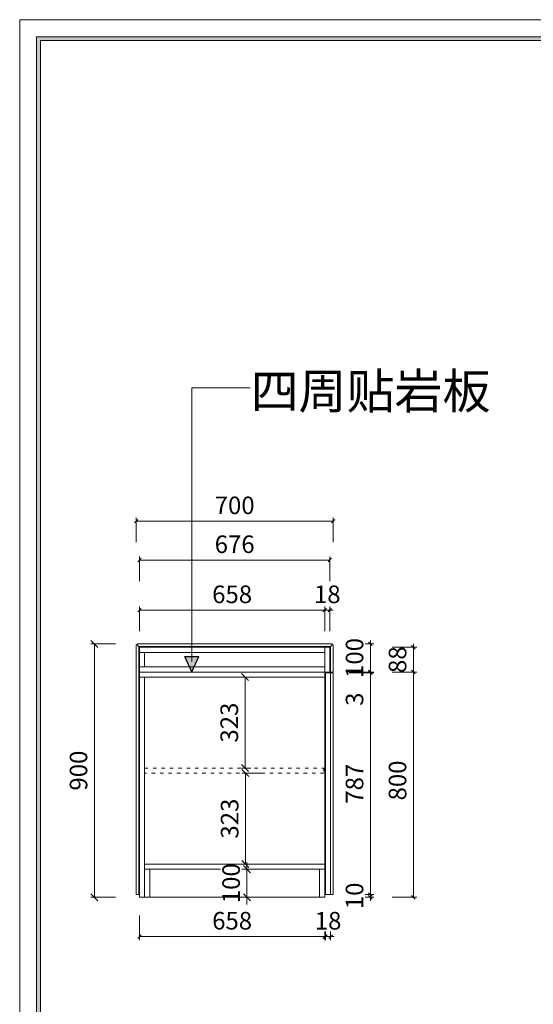
# Model space of a CAD drawing. Units: millimetres. Extents: x -182731 to 261765, y -54324 to -5745.
# Drawn here: x 253365 to 255191, y -36537 to -33040 of the extents above; entities that cross this region are included whole.
import ezdxf
from ezdxf.enums import TextEntityAlignment as Align

# ---------------------------------------------------------------- set-up
doc = ezdxf.new("R2010")
doc.units = ezdxf.units.MM
doc.header["$PDSIZE"] = 5
doc.linetypes.add('ACAD_ISO03W100', pattern=[30, 12, -18])
doc.layers.add('000墙体线', color=251, linetype='Continuous', lineweight=9)
for name, color, linetype in [('0家具轮廓免漆', 161, 'Continuous'), ('BG&E - DIMENSIONS', 7, 'Continuous'), ('家具轮廓免漆', 161, 'Continuous'), ('深化图', 30, 'Continuous')]:
    doc.layers.add(name, color=color, linetype=linetype)
doc.styles.add('微软雅黑', font='msyh.ttf')
doc.styles.add('潘皓', font='romans.shx', dxfattribs={"width": 0.65, "bigfont": 'chineset.shx'})
doc.dimstyles.new('潘皓', dxfattribs={"dimtxt": 2.5, "dimasz": 0.5, "dimexe": 0.5, "dimexo": 1, "dimgap": 1, "dimtad": 1, "dimdec": 1, "dimzin": 12, "dimdsep": 46, "dimtxsty": '潘皓', "dimblk": 'OBLIQUE', "dimcen": 2.5, "dimclrd": 256, "dimclre": 256, "dimclrt": 7, "dimadec": 0, "dimazin": 3, "dimtfac": 1, "dimtdec": 1, "dimtix": 1, "dimtmove": 1, "dimatfit": 3, "dimldrblk": 'jiantou', "dimfxl": 3, "dimfxlon": 1, "dimtolj": 1, "dimtzin": 0, "dimlwd": 9, "dimlwe": 9, "dimarcsym": 0})
doc.dimstyles.new('潘皓1-25', dxfattribs={"dimtxt": 62.5, "dimasz": 25, "dimexe": 12.5, "dimexo": 25, "dimgap": 25, "dimtad": 1, "dimdec": 1, "dimzin": 12, "dimdsep": 46, "dimtxsty": '潘皓', "dimblk": 'OBLIQUE', "dimcen": 62.5, "dimclrd": 256, "dimclre": 256, "dimclrt": 7, "dimadec": 0, "dimazin": 3, "dimtfac": 1, "dimtdec": 1, "dimtix": 1, "dimtmove": 1, "dimatfit": 3, "dimldrblk": 'DOTBLANK', "dimfxl": 75, "dimfxlon": 1, "dimtolj": 1, "dimtzin": 0, "dimlwd": 9, "dimlwe": 9, "dimarcsym": 0})

# ---------------------------------------------------------------- blocks, each defined once
blk = doc.blocks.new('_Oblique')
at = {"color": 0, "lineweight": -2}
blk.add_line((-0.5, -0.5), (0.5, 0.5), dxfattribs=at)
blk = doc.blocks.new('*D969')
at = {"layer": 'BG&E - DIMENSIONS', "color": 251, "lineweight": 9, "true_color": 0x615f74, "transparency": 16777216}
for p, q in [((254187.3, -35374.7), (254153.8, -35374.7)), ((254166.3, -35697.7), (254166.3, -35374.7)), ((254187.3, -35697.7), (254153.8, -35697.7))]:
    blk.add_line(p, q, dxfattribs=at)
at = {"layer": 'Defpoints', "color": 0, "transparency": 16777216}
for p in [(254166.3, -35374.7), (254212.3, -35374.7), (254212.3, -35697.7)]:
    blk.add_point(p, dxfattribs=at)
at = {"layer": 'BG&E - DIMENSIONS', "color": 251, "lineweight": 9, "true_color": 0x615f74, "transparency": 16777216, "xscale": 25, "yscale": 25, "zscale": 25}
for p, rotation in [((254166.3, -35374.7), 90), ((254166.3, -35697.7), 270)]:
    blk.add_blockref('_Oblique', p, dxfattribs=dict(at, rotation=rotation))
at = {"layer": 'BG&E - DIMENSIONS', "color": 7, "transparency": 16777216, "insert": (254110.1, -35536.2), "char_height": 62.5, "attachment_point": 5, "rotation": 90, "style": '潘皓', "bg_fill": 3, "box_fill_scale": 1.1, "bg_fill_color": 256, "bg_fill_true_color": 13158600, "bg_fill_transparency": 0}
blk.add_mtext('\\A1;323', dxfattribs=at)
blk = doc.blocks.new('_DotBlank')
at = {"color": 0, "linetype": 'ByBlock', "lineweight": -2}
blk.add_line((-0.5, 0), (-1, 0), dxfattribs=at)
blk.add_circle((0, 0), 0.5, dxfattribs=at)
blk = doc.blocks.new('*D970')
at = {"layer": 'BG&E - DIMENSIONS', "color": 251, "lineweight": 9, "true_color": 0x615f74, "transparency": 16777216}
for p, q in [((254236, -35715.7), (254155.2, -35715.7)), ((254167.7, -35715.7), (254167.7, -36038.7)), ((254241.2, -36038.7), (254155.2, -36038.7))]:
    blk.add_line(p, q, dxfattribs=at)
at = {"layer": 'Defpoints', "color": 0, "transparency": 16777216}
for p in [(254261, -35715.7), (254167.7, -36038.7), (254266.2, -36038.7)]:
    blk.add_point(p, dxfattribs=at)
at = {"layer": 'BG&E - DIMENSIONS', "color": 251, "lineweight": 9, "true_color": 0x615f74, "transparency": 16777216, "xscale": 25, "yscale": 25, "zscale": 25}
for p, rotation in [((254167.7, -35715.7), 90), ((254167.7, -36038.7), 270)]:
    blk.add_blockref('_Oblique', p, dxfattribs=dict(at, rotation=rotation))
at = {"layer": 'BG&E - DIMENSIONS', "color": 7, "transparency": 16777216, "insert": (254111.5, -35877.2), "char_height": 62.5, "attachment_point": 5, "rotation": 90, "style": '潘皓', "bg_fill": 3, "box_fill_scale": 1.1, "bg_fill_color": 256, "bg_fill_true_color": 13158600, "bg_fill_transparency": 0}
blk.add_mtext('\\A1;323', dxfattribs=at)
blk = doc.blocks.new('*D971')
at = {"layer": 'BG&E - DIMENSIONS', "color": 251, "lineweight": 9, "true_color": 0x615f74, "transparency": 16777216}
for p, q in [((254173, -36056.7), (254173, -36031.7)), ((254248, -36056.7), (254160.5, -36056.7)), ((254173, -36056.7), (254173, -36156.7)), ((254248, -36156.7), (254160.5, -36156.7)), ((254173, -36156.7), (254173, -36181.7))]:
    blk.add_line(p, q, dxfattribs=at)
at = {"layer": 'Defpoints', "color": 0, "transparency": 16777216}
for p in [(254431.3, -36056.7), (254173, -36156.7), (254431.3, -36156.7)]:
    blk.add_point(p, dxfattribs=at)
at = {"layer": 'BG&E - DIMENSIONS', "color": 251, "lineweight": 9, "true_color": 0x615f74, "transparency": 16777216, "xscale": 25, "yscale": 25, "zscale": 25}
for p, rotation in [((254173, -36056.7), 270), ((254173, -36156.7), 90)]:
    blk.add_blockref('_Oblique', p, dxfattribs=dict(at, rotation=rotation))
at = {"layer": 'BG&E - DIMENSIONS', "color": 7, "transparency": 16777216, "insert": (254116.7, -36106.7), "char_height": 62.5, "attachment_point": 5, "rotation": 90, "style": '潘皓', "bg_fill": 3, "box_fill_scale": 1.1, "bg_fill_color": 256, "bg_fill_true_color": 13158600, "bg_fill_transparency": 0}
blk.add_mtext('\\A1;100', dxfattribs=at)
blk = doc.blocks.new('*D972')
at = {"layer": 'BG&E - DIMENSIONS', "color": 251, "lineweight": 9, "true_color": 0x615f74, "transparency": 16777216}
for p, q in [((253705.7, -35256.7), (253618.2, -35256.7)), ((253630.7, -35256.7), (253630.7, -36156.7)), ((253705.7, -36156.7), (253618.2, -36156.7))]:
    blk.add_line(p, q, dxfattribs=at)
at = {"layer": 'Defpoints', "color": 0, "transparency": 16777216}
for p in [(253782.3, -35256.7), (253630.7, -36156.7), (253741.9, -36156.7)]:
    blk.add_point(p, dxfattribs=at)
at = {"layer": 'BG&E - DIMENSIONS', "color": 251, "lineweight": 9, "true_color": 0x615f74, "transparency": 16777216, "xscale": 25, "yscale": 25, "zscale": 25}
for p, rotation in [((253630.7, -35256.7), 90), ((253630.7, -36156.7), 270)]:
    blk.add_blockref('_Oblique', p, dxfattribs=dict(at, rotation=rotation))
at = {"layer": 'BG&E - DIMENSIONS', "color": 7, "transparency": 16777216, "insert": (253574.4, -35706.7), "char_height": 62.5, "attachment_point": 5, "rotation": 90, "style": '潘皓', "bg_fill": 3, "box_fill_scale": 1.1, "bg_fill_color": 256, "bg_fill_true_color": 13158600, "bg_fill_transparency": 0}
blk.add_mtext('\\A1;900', dxfattribs=at)
blk = doc.blocks.new('*D973')
at = {"layer": 'BG&E - DIMENSIONS', "color": 251, "lineweight": 9, "true_color": 0x615f74, "transparency": 16777216}
for p, q in [((253779.3, -34895.8), (253779.3, -34808.3)), ((253779.3, -34820.8), (254479.3, -34820.8)), ((254479.3, -34895.8), (254479.3, -34808.3))]:
    blk.add_line(p, q, dxfattribs=at)
at = {"layer": 'Defpoints', "color": 0, "transparency": 16777216}
for p in [(254479.3, -34820.8), (253779.3, -35259.7), (254479.3, -35259.7)]:
    blk.add_point(p, dxfattribs=at)
at = {"layer": 'BG&E - DIMENSIONS', "color": 251, "lineweight": 9, "true_color": 0x615f74, "transparency": 16777216, "xscale": 12.5, "yscale": 12.5, "zscale": 12.5, "rotation": 180}
blk.add_blockref('_Oblique', (253779.3, -34820.8), dxfattribs=at)
at = {"layer": 'BG&E - DIMENSIONS', "color": 251, "lineweight": 9, "true_color": 0x615f74, "transparency": 16777216, "xscale": 12.5, "yscale": 12.5, "zscale": 12.5}
blk.add_blockref('_Oblique', (254479.3, -34820.8), dxfattribs=at)
at = {"layer": 'BG&E - DIMENSIONS', "color": 7, "transparency": 16777216, "insert": (254129.3, -34764.6), "char_height": 62.5, "attachment_point": 5, "style": '潘皓', "bg_fill": 3, "box_fill_scale": 1.1, "bg_fill_color": 256, "bg_fill_true_color": 13158600, "bg_fill_transparency": 0}
blk.add_mtext('\\A1;700', dxfattribs=at)
blk = doc.blocks.new('jiantou')
at = {"layer": '0家具轮廓免漆'}
h = blk.add_hatch(color=1, dxfattribs=at)
h.dxf.hatch_style = 1
h.paths.add_polyline_path([(-1.5, 2.01), (2.81, 0), (-1.5, -2.01)])
at = {"layer": '0家具轮廓免漆', "color": 1}
for p, q in [((-1.5, -2.01), (-1.5, 2.01)), ((2.81, 0), (-1.5, 2.01)), ((2.81, 0), (-1.5, -2.01))]:
    blk.add_line(p, q, dxfattribs=at)
blk = doc.blocks.new('*D974')
at = {"layer": 'BG&E - DIMENSIONS', "color": 251, "lineweight": 9, "true_color": 0x615f74, "transparency": 16777216}
for p, q in [((254611.4, -35256.7), (254611.4, -35244.2)), ((254536.4, -35256.7), (254623.9, -35256.7)), ((254611.4, -35256.7), (254611.4, -35356.7)), ((254536.4, -35356.7), (254623.9, -35356.7)), ((254611.4, -35356.7), (254611.4, -35369.2))]:
    blk.add_line(p, q, dxfattribs=at)
at = {"layer": 'Defpoints', "color": 0, "transparency": 16777216}
for p in [(254476.3, -35256.7), (254479.3, -35356.7), (254611.4, -35356.7)]:
    blk.add_point(p, dxfattribs=at)
at = {"layer": 'BG&E - DIMENSIONS', "color": 251, "lineweight": 9, "true_color": 0x615f74, "transparency": 16777216, "xscale": 12.5, "yscale": 12.5, "zscale": 12.5}
for p, rotation in [((254611.4, -35256.7), 270), ((254611.4, -35356.7), 90)]:
    blk.add_blockref('_Oblique', p, dxfattribs=dict(at, rotation=rotation))
at = {"layer": 'BG&E - DIMENSIONS', "color": 7, "transparency": 16777216, "insert": (254555.2, -35306.7), "char_height": 62.5, "attachment_point": 5, "rotation": 90, "style": '潘皓', "bg_fill": 3, "box_fill_scale": 1.1, "bg_fill_color": 256, "bg_fill_true_color": 13158600, "bg_fill_transparency": 0}
blk.add_mtext('\\A1;100', dxfattribs=at)
blk = doc.blocks.new('*D975')
at = {"layer": 'BG&E - DIMENSIONS', "color": 251, "lineweight": 9, "true_color": 0x615f74, "transparency": 16777216}
for p, q in [((254611.4, -35356.7), (254611.4, -35344.2)), ((254536.4, -35356.7), (254623.9, -35356.7)), ((254536.4, -35359.7), (254623.9, -35359.7)), ((254611.4, -35356.7), (254611.4, -35359.7)), ((254611.4, -35356.7), (254611.4, -35359.7)), ((254611.4, -35359.7), (254611.4, -35372.2)), ((254611.4, -35491.5), (254611.4, -35359.7))]:
    blk.add_line(p, q, dxfattribs=at)
at = {"layer": 'Defpoints', "color": 0, "transparency": 16777216}
for p in [(254479.3, -35356.7), (254479.3, -35359.7), (254611.4, -35359.7)]:
    blk.add_point(p, dxfattribs=at)
at = {"layer": 'BG&E - DIMENSIONS', "color": 251, "lineweight": 9, "true_color": 0x615f74, "transparency": 16777216, "xscale": 12.5, "yscale": 12.5, "zscale": 12.5}
for p, rotation in [((254611.4, -35356.7), 270), ((254611.4, -35359.7), 90)]:
    blk.add_blockref('_Oblique', p, dxfattribs=dict(at, rotation=rotation))
at = {"layer": 'BG&E - DIMENSIONS', "color": 7, "transparency": 16777216, "insert": (254555.2, -35453), "char_height": 62.5, "attachment_point": 5, "rotation": 90, "style": '潘皓', "bg_fill": 3, "box_fill_scale": 1.1, "bg_fill_color": 256, "bg_fill_true_color": 13158600, "bg_fill_transparency": 0}
blk.add_mtext('\\A1;3', dxfattribs=at)
blk = doc.blocks.new('*D976')
at = {"layer": 'BG&E - DIMENSIONS', "color": 251, "lineweight": 9, "true_color": 0x615f74, "transparency": 16777216}
for p, q in [((254536.4, -35359.7), (254623.9, -35359.7)), ((254611.4, -35359.7), (254611.4, -36146.7)), ((254536.4, -36146.7), (254623.9, -36146.7))]:
    blk.add_line(p, q, dxfattribs=at)
at = {"layer": 'Defpoints', "color": 0, "transparency": 16777216}
for p in [(254479.3, -35359.7), (254470.3, -36146.7), (254611.4, -36146.7)]:
    blk.add_point(p, dxfattribs=at)
at = {"layer": 'BG&E - DIMENSIONS', "color": 251, "lineweight": 9, "true_color": 0x615f74, "transparency": 16777216, "xscale": 12.5, "yscale": 12.5, "zscale": 12.5}
for p, rotation in [((254611.4, -35359.7), 90), ((254611.4, -36146.7), 270)]:
    blk.add_blockref('_Oblique', p, dxfattribs=dict(at, rotation=rotation))
at = {"layer": 'BG&E - DIMENSIONS', "color": 7, "transparency": 16777216, "insert": (254555.2, -35753.2), "char_height": 62.5, "attachment_point": 5, "rotation": 90, "style": '潘皓', "bg_fill": 3, "box_fill_scale": 1.1, "bg_fill_color": 256, "bg_fill_true_color": 13158600, "bg_fill_transparency": 0}
blk.add_mtext('\\A1;787', dxfattribs=at)
blk = doc.blocks.new('*D977')
at = {"layer": 'BG&E - DIMENSIONS', "color": 251, "lineweight": 9, "true_color": 0x615f74, "transparency": 16777216}
for p, q in [((254536.4, -36146.7), (254623.9, -36146.7)), ((254536.4, -36156.7), (254623.9, -36156.7)), ((254611.4, -36146.7), (254611.4, -36134.2)), ((254611.4, -36146.7), (254611.4, -36156.7)), ((254611.4, -36156.7), (254611.4, -36169.2))]:
    blk.add_line(p, q, dxfattribs=at)
at = {"layer": 'Defpoints', "color": 0, "transparency": 16777216}
for p in [(254449.3, -36156.7), (254470.3, -36146.7), (254611.4, -36156.7)]:
    blk.add_point(p, dxfattribs=at)
at = {"layer": 'BG&E - DIMENSIONS', "color": 251, "lineweight": 9, "true_color": 0x615f74, "transparency": 16777216, "xscale": 12.5, "yscale": 12.5, "zscale": 12.5}
for p, rotation in [((254611.4, -36146.7), 270), ((254611.4, -36156.7), 90)]:
    blk.add_blockref('_Oblique', p, dxfattribs=dict(at, rotation=rotation))
at = {"layer": 'BG&E - DIMENSIONS', "color": 7, "transparency": 16777216, "insert": (254555.2, -36151.7), "char_height": 62.5, "attachment_point": 5, "rotation": 90, "style": '潘皓', "bg_fill": 3, "box_fill_scale": 1.1, "bg_fill_color": 256, "bg_fill_true_color": 13158600, "bg_fill_transparency": 0}
blk.add_mtext('\\A1;10', dxfattribs=at)
blk = doc.blocks.new('*D978')
at = {"layer": 'BG&E - DIMENSIONS', "color": 251, "lineweight": 9, "true_color": 0x615f74, "transparency": 16777216}
for p, q in [((254689.3, -35268.7), (254776.8, -35268.7)), ((254764.3, -35268.7), (254764.3, -35256.2)), ((254764.3, -35268.7), (254764.3, -35356.7)), ((254689.3, -35356.7), (254776.8, -35356.7)), ((254764.3, -35356.7), (254764.3, -35369.2))]:
    blk.add_line(p, q, dxfattribs=at)
at = {"layer": 'Defpoints', "color": 0, "transparency": 16777216}
for p in [(254467.3, -35268.7), (254467.3, -35356.7), (254764.3, -35356.7)]:
    blk.add_point(p, dxfattribs=at)
at = {"layer": 'BG&E - DIMENSIONS', "color": 251, "lineweight": 9, "true_color": 0x615f74, "transparency": 16777216, "xscale": 12.5, "yscale": 12.5, "zscale": 12.5}
for p, rotation in [((254764.3, -35268.7), 270), ((254764.3, -35356.7), 90)]:
    blk.add_blockref('_Oblique', p, dxfattribs=dict(at, rotation=rotation))
at = {"layer": 'BG&E - DIMENSIONS', "color": 7, "transparency": 16777216, "insert": (254708, -35312.7), "char_height": 62.5, "attachment_point": 5, "rotation": 90, "style": '潘皓', "bg_fill": 3, "box_fill_scale": 1.1, "bg_fill_color": 256, "bg_fill_true_color": 13158600, "bg_fill_transparency": 0}
blk.add_mtext('\\A1;88', dxfattribs=at)
blk = doc.blocks.new('*D979')
at = {"layer": 'BG&E - DIMENSIONS', "color": 251, "lineweight": 9, "true_color": 0x615f74, "transparency": 16777216}
for p, q in [((254689.3, -35356.7), (254776.8, -35356.7)), ((254764.3, -35356.7), (254764.3, -36156.7)), ((254689.3, -36156.7), (254776.8, -36156.7))]:
    blk.add_line(p, q, dxfattribs=at)
at = {"layer": 'Defpoints', "color": 0, "transparency": 16777216}
for p in [(254467.3, -35356.7), (254449.3, -36156.7), (254764.3, -36156.7)]:
    blk.add_point(p, dxfattribs=at)
at = {"layer": 'BG&E - DIMENSIONS', "color": 251, "lineweight": 9, "true_color": 0x615f74, "transparency": 16777216, "xscale": 12.5, "yscale": 12.5, "zscale": 12.5}
for p, rotation in [((254764.3, -35356.7), 90), ((254764.3, -36156.7), 270)]:
    blk.add_blockref('_Oblique', p, dxfattribs=dict(at, rotation=rotation))
at = {"layer": 'BG&E - DIMENSIONS', "color": 7, "transparency": 16777216, "insert": (254708, -35741.7), "char_height": 62.5, "attachment_point": 5, "rotation": 90, "style": '潘皓', "bg_fill": 3, "box_fill_scale": 1.1, "bg_fill_color": 256, "bg_fill_true_color": 13158600, "bg_fill_transparency": 0}
blk.add_mtext('\\A1;800', dxfattribs=at)
blk = doc.blocks.new('*D991')
at = {"layer": 'BG&E - DIMENSIONS', "color": 251, "lineweight": 9, "true_color": 0x615f74, "transparency": 16777216}
for p, q in [((253791.3, -35211.9), (253791.3, -35124.4)), ((253791.3, -35136.9), (254449.3, -35136.9)), ((254449.3, -35211.9), (254449.3, -35124.4))]:
    blk.add_line(p, q, dxfattribs=at)
at = {"layer": 'Defpoints', "color": 0, "transparency": 16777216}
for p in [(254449.3, -35136.9), (253791.3, -35268.7), (254449.3, -35268.7)]:
    blk.add_point(p, dxfattribs=at)
at = {"layer": 'BG&E - DIMENSIONS', "color": 251, "lineweight": 9, "true_color": 0x615f74, "transparency": 16777216, "xscale": 12.5, "yscale": 12.5, "zscale": 12.5, "rotation": 180}
blk.add_blockref('_Oblique', (253791.3, -35136.9), dxfattribs=at)
at = {"layer": 'BG&E - DIMENSIONS', "color": 251, "lineweight": 9, "true_color": 0x615f74, "transparency": 16777216, "xscale": 12.5, "yscale": 12.5, "zscale": 12.5}
blk.add_blockref('_Oblique', (254449.3, -35136.9), dxfattribs=at)
at = {"layer": 'BG&E - DIMENSIONS', "color": 7, "transparency": 16777216, "insert": (254120.3, -35080.6), "char_height": 62.5, "attachment_point": 5, "style": '潘皓', "bg_fill": 3, "box_fill_scale": 1.1, "bg_fill_color": 256, "bg_fill_true_color": 13158600, "bg_fill_transparency": 0}
blk.add_mtext('\\A1;658', dxfattribs=at)
blk = doc.blocks.new('*D992')
at = {"layer": 'BG&E - DIMENSIONS', "color": 251, "lineweight": 9, "true_color": 0x615f74, "transparency": 16777216}
for p, q in [((254449.3, -35136.9), (254436.8, -35136.9)), ((254449.3, -35211.9), (254449.3, -35124.4)), ((254449.3, -35136.9), (254467.3, -35136.9)), ((254467.3, -35211.9), (254467.3, -35124.4)), ((254467.3, -35136.9), (254479.8, -35136.9))]:
    blk.add_line(p, q, dxfattribs=at)
at = {"layer": 'Defpoints', "color": 0, "transparency": 16777216}
for p in [(254467.3, -35136.9), (254449.3, -35268.7), (254467.3, -35268.7)]:
    blk.add_point(p, dxfattribs=at)
at = {"layer": 'BG&E - DIMENSIONS', "color": 251, "lineweight": 9, "true_color": 0x615f74, "transparency": 16777216, "xscale": 12.5, "yscale": 12.5, "zscale": 12.5}
blk.add_blockref('_Oblique', (254449.3, -35136.9), dxfattribs=at)
at = {"layer": 'BG&E - DIMENSIONS', "color": 251, "lineweight": 9, "true_color": 0x615f74, "transparency": 16777216, "xscale": 12.5, "yscale": 12.5, "zscale": 12.5, "rotation": 180}
blk.add_blockref('_Oblique', (254467.3, -35136.9), dxfattribs=at)
at = {"layer": 'BG&E - DIMENSIONS', "color": 7, "transparency": 16777216, "insert": (254458.3, -35080.6), "char_height": 62.5, "attachment_point": 5, "style": '潘皓', "bg_fill": 3, "box_fill_scale": 1.1, "bg_fill_color": 256, "bg_fill_true_color": 13158600, "bg_fill_transparency": 0}
blk.add_mtext('\\A1;18', dxfattribs=at)
blk = doc.blocks.new('*D995')
at = {"layer": 'BG&E - DIMENSIONS', "color": 251, "lineweight": 9, "true_color": 0x615f74, "transparency": 16777216}
for p, q in [((253791.3, -35034), (253791.3, -34946.5)), ((253791.3, -34959), (254467.3, -34959)), ((254467.3, -35034), (254467.3, -34946.5))]:
    blk.add_line(p, q, dxfattribs=at)
at = {"layer": 'Defpoints', "color": 0, "transparency": 16777216}
for p in [(254467.3, -34959), (253791.3, -35268.7), (254467.3, -35268.7)]:
    blk.add_point(p, dxfattribs=at)
at = {"layer": 'BG&E - DIMENSIONS', "color": 251, "lineweight": 9, "true_color": 0x615f74, "transparency": 16777216, "xscale": 12.5, "yscale": 12.5, "zscale": 12.5, "rotation": 180}
blk.add_blockref('_Oblique', (253791.3, -34959), dxfattribs=at)
at = {"layer": 'BG&E - DIMENSIONS', "color": 251, "lineweight": 9, "true_color": 0x615f74, "transparency": 16777216, "xscale": 12.5, "yscale": 12.5, "zscale": 12.5}
blk.add_blockref('_Oblique', (254467.3, -34959), dxfattribs=at)
at = {"layer": 'BG&E - DIMENSIONS', "color": 7, "transparency": 16777216, "insert": (254129.3, -34902.8), "char_height": 62.5, "attachment_point": 5, "style": '潘皓', "bg_fill": 3, "box_fill_scale": 1.1, "bg_fill_color": 256, "bg_fill_true_color": 13158600, "bg_fill_transparency": 0}
blk.add_mtext('\\A1;676', dxfattribs=at)
blk = doc.blocks.new('*D996')
at = {"layer": 'BG&E - DIMENSIONS', "color": 251, "lineweight": 9, "true_color": 0x615f74, "transparency": 16777216}
for p, q in [((253791.3, -36221.2), (253791.3, -36308.7)), ((254449.3, -36221.2), (254449.3, -36308.7)), ((253791.3, -36296.2), (254449.3, -36296.2))]:
    blk.add_line(p, q, dxfattribs=at)
at = {"layer": 'Defpoints', "color": 0, "transparency": 16777216}
for p in [(253791.3, -36156.7), (254449.3, -36156.7), (254449.3, -36296.2)]:
    blk.add_point(p, dxfattribs=at)
at = {"layer": 'BG&E - DIMENSIONS', "color": 251, "lineweight": 9, "true_color": 0x615f74, "transparency": 16777216, "xscale": 12.5, "yscale": 12.5, "zscale": 12.5, "rotation": 180}
blk.add_blockref('_Oblique', (253791.3, -36296.2), dxfattribs=at)
at = {"layer": 'BG&E - DIMENSIONS', "color": 251, "lineweight": 9, "true_color": 0x615f74, "transparency": 16777216, "xscale": 12.5, "yscale": 12.5, "zscale": 12.5}
blk.add_blockref('_Oblique', (254449.3, -36296.2), dxfattribs=at)
at = {"layer": 'BG&E - DIMENSIONS', "color": 7, "transparency": 16777216, "insert": (254120.3, -36239.9), "char_height": 62.5, "attachment_point": 5, "style": '潘皓', "bg_fill": 3, "box_fill_scale": 1.1, "bg_fill_color": 256, "bg_fill_true_color": 13158600, "bg_fill_transparency": 0}
blk.add_mtext('\\A1;658', dxfattribs=at)
blk = doc.blocks.new('*D997')
at = {"layer": 'BG&E - DIMENSIONS', "color": 251, "lineweight": 9, "true_color": 0x615f74, "transparency": 16777216}
for p, q in [((254452.3, -36221.2), (254452.3, -36308.7)), ((254470.3, -36221.2), (254470.3, -36308.7)), ((254452.3, -36296.2), (254439.8, -36296.2)), ((254452.3, -36296.2), (254470.3, -36296.2)), ((254470.3, -36296.2), (254482.8, -36296.2))]:
    blk.add_line(p, q, dxfattribs=at)
at = {"layer": 'Defpoints', "color": 0, "transparency": 16777216}
for p in [(254452.3, -36146.7), (254470.3, -36146.7), (254470.3, -36296.2)]:
    blk.add_point(p, dxfattribs=at)
at = {"layer": 'BG&E - DIMENSIONS', "color": 251, "lineweight": 9, "true_color": 0x615f74, "transparency": 16777216, "xscale": 12.5, "yscale": 12.5, "zscale": 12.5}
blk.add_blockref('_Oblique', (254452.3, -36296.2), dxfattribs=at)
at = {"layer": 'BG&E - DIMENSIONS', "color": 251, "lineweight": 9, "true_color": 0x615f74, "transparency": 16777216, "xscale": 12.5, "yscale": 12.5, "zscale": 12.5, "rotation": 180}
blk.add_blockref('_Oblique', (254470.3, -36296.2), dxfattribs=at)
at = {"layer": 'BG&E - DIMENSIONS', "color": 7, "transparency": 16777216, "insert": (254461.3, -36239.9), "char_height": 62.5, "attachment_point": 5, "style": '潘皓', "bg_fill": 3, "box_fill_scale": 1.1, "bg_fill_color": 256, "bg_fill_true_color": 13158600, "bg_fill_transparency": 0}
blk.add_mtext('\\A1;18', dxfattribs=at)
blk = doc.blocks.new('汉莎专用横向图框')
h = blk.add_hatch(color=7)
h.dxf.hatch_style = 1
h.paths.add_polyline_path([(2.01, 192.99), (2.01, 2), (277.99, 2), (277.99, 192.99)])
h.paths.add_polyline_path([(2.48, 192.52), (2.48, 2.46), (277.52, 2.46), (277.52, 192.52)], flags=16)
at = {"color": 7, "lineweight": 9}
for p, q in [((2.01, 2), (2.01, 192.99)), ((2.01, 192.99), (277.99, 192.99))]:
    blk.add_line(p, q, dxfattribs=at)
for points in [[(0, 0), (0, 195), (280, 195), (280, 0)], [(277.52, 2.46), (2.48, 2.46), (2.48, 192.52), (277.52, 192.52)]]:
    blk.add_lwpolyline(points, close=True, dxfattribs=at)
at = {"layer": '深化图', "color": 7, "lineweight": 13, "style": '微软雅黑', "flags": 12}
for tag, p in [('订单编号', (86.87, 13.61)), ('产品名称', (181.04, 13.61)), ('销售终端', (86.87, 6.18)), ('材质说明', (181.04, 6.18)), ('审核签名', (247.66, 6.18))]:
    blk.add_attdef(tag, text='', height=2.5, dxfattribs=at).set_placement(p, align=Align.MIDDLE_CENTER)
at = {"layer": '深化图', "color": 7, "lineweight": 13, "style": '微软雅黑'}
for tag, p in [('PAGE', (268.16, 13.61)), ('TOTALPAGE', (268.16, 6.18))]:
    blk.add_attdef(tag, text='', height=2.5, dxfattribs=at).set_placement(p, align=Align.MIDDLE_CENTER)

msp = doc.modelspace()

# ---------------------------------------------------------------- linework, layer by layer
at = {"layer": '000墙体线'}
for points in [[(253788.33, -36146.7), (253788.33, -35265.7), (253782.33, -35259.7), (253779.33, -35259.7), (253779.33, -36146.7), (253782.33, -36146.7), (253782.33, -36146.7)], [(253788.33, -35265.7), (254470.33, -35265.7), (254476.33, -35259.7), (254476.33, -35256.7), (253782.33, -35256.7), (253782.33, -35259.7)], [(254470.33, -35356.7), (254470.33, -35265.7), (254476.33, -35259.7), (254479.33, -35259.7), (254479.33, -35356.7)], [(254479.33, -35359.7), (254479.33, -36146.7), (254470.33, -36146.7), (254470.33, -35359.7)]]:
    msp.add_lwpolyline(points, close=True, dxfattribs=at)
at = {"layer": '000墙体线', "color": 161}
for points in [[(254449.33, -35286.7), (253791.33, -35286.7), (253791.33, -35268.7), (254449.33, -35268.7)], [(254467.33, -35268.7), (254467.33, -35356.7), (254449.33, -35356.7), (254449.33, -35268.7)], [(254449.33, -35374.7), (253791.33, -35374.7), (253791.33, -35356.7), (254449.33, -35356.7)], [(253809.33, -35374.7), (253809.33, -36156.7), (253791.33, -36156.7), (253791.33, -35374.7)], [(253809.33, -35374.7), (253809.33, -36156.7), (253791.33, -36156.7), (253791.33, -35374.7)], [(254470.33, -35359.7), (254470.33, -36146.7), (254452.33, -36146.7), (254452.33, -35359.7)], [(254449.33, -36056.7), (253809.33, -36056.7), (253809.33, -36038.7), (254449.33, -36038.7)], [(253809.33, -36156.7), (253827.33, -36156.7), (253827.33, -36056.7), (253809.33, -36056.7)], [(254431.33, -36156.7), (254449.33, -36156.7), (254449.33, -36056.7), (254431.33, -36056.7)]]:
    msp.add_lwpolyline(points, close=True, dxfattribs=at)
at = {"layer": '000墙体线', "color": 161, "linetype": 'ACAD_ISO03W100'}
msp.add_lwpolyline([(254446.33, -35715.7), (253809.33, -35715.7), (253809.33, -35697.7), (254446.33, -35697.7)], close=True, dxfattribs=at)

# ---------------------------------------------------------------- texts
at = {"color": 30, "insert": (254185.7, -34421.36), "char_height": 125, "attachment_point": 7, "style": '潘皓'}
msp.add_mtext_dynamic_manual_height_columns('{\\fSimSun|b0|i0|c134|p2;四周贴岩板}', width=850.7733, gutter_width=625, heights=[0], dxfattribs=at)

# ---------------------------------------------------------------- next in the draw order: dimensions: what is measured, and where the dimension line sits
at = {"layer": 'BG&E - DIMENSIONS'}
for base, p1, p2, picture, middle in [((253630.68, -36156.7), (253782.33, -35256.7), (253741.93, -36156.7), '*D972', (253574.43, -35706.7)), ((254166.34, -35374.7), (254212.27, -35697.7), (254212.27, -35374.7), '*D969', (254110.09, -35536.2))]:
    dim = msp.add_linear_dim(base=base, p1=p1, p2=p2, angle=90, dimstyle='潘皓1-25', override={"dimtfill": 1}, dxfattribs=at)
    dim.commit()
    dim.dimension.update_dxf_attribs({"geometry": picture, "text_midpoint": middle})

# ---------------------------------------------------------------- next in the draw order: linework, layer by layer
at = {"layer": '000墙体线', "color": 161}
for points in [[(253791.33, -35338.7), (253809.33, -35338.7), (253809.33, -35286.7), (253791.33, -35286.7)], [(254449.33, -35356.7), (253791.33, -35356.7), (253791.33, -35338.7), (254449.33, -35338.7)]]:
    msp.add_lwpolyline(points, close=True, dxfattribs=at)

# ---------------------------------------------------------------- next in the draw order: dimensions: what is measured, and where the dimension line sits
at = {"layer": 'BG&E - DIMENSIONS', "color": 6}
dim = msp.add_linear_dim(base=(254479.33, -34820.85), p1=(253779.33, -35259.7), p2=(254479.33, -35259.7), dimstyle='潘皓', override={"dimscale": 25, "dimtfill": 1}, dxfattribs=at)
dim.commit()
dim.dimension.update_dxf_attribs({"geometry": '*D973', "text_midpoint": (254129.33, -34764.6)})
at = {"layer": 'BG&E - DIMENSIONS'}
dim = msp.add_linear_dim(base=(254167.72, -36038.7), p1=(254260.97, -35715.7), p2=(254266.21, -36038.7), angle=90, dimstyle='潘皓1-25', override={"dimtfill": 1}, dxfattribs=at)
dim.commit()
dim.dimension.update_dxf_attribs({"geometry": '*D970', "text_midpoint": (254111.47, -35877.2)})

# ---------------------------------------------------------------- next in the draw order: dimensions: what is measured, and where the dimension line sits
at = {"layer": 'BG&E - DIMENSIONS', "color": 6}
dim = msp.add_linear_dim(base=(254611.4, -35356.7), p1=(254476.33, -35256.7), p2=(254479.33, -35356.7), angle=90, dimstyle='潘皓', override={"dimscale": 25, "dimtfill": 1}, dxfattribs=at)
dim.commit()
dim.dimension.update_dxf_attribs({"geometry": '*D974', "text_midpoint": (254555.15, -35306.7)})
at = {"layer": 'BG&E - DIMENSIONS'}
dim = msp.add_linear_dim(base=(254172.95, -36156.7), p1=(254431.33, -36056.7), p2=(254431.33, -36156.7), angle=90, dimstyle='潘皓1-25', override={"dimtfill": 1}, dxfattribs=at)
dim.commit()
dim.dimension.update_dxf_attribs({"geometry": '*D971', "text_midpoint": (254116.7, -36106.7)})

# ---------------------------------------------------------------- next in the draw order: dimensions: what is measured, and where the dimension line sits
at = {"layer": 'BG&E - DIMENSIONS', "color": 6}
dim = msp.add_linear_dim(base=(254611.4, -35359.7), p1=(254479.33, -35356.7), p2=(254479.33, -35359.7), angle=90, dimstyle='潘皓', override={"dimscale": 25, "dimtfill": 1}, dxfattribs=at)
dim.commit()
dim.dimension.update_dxf_attribs({"geometry": '*D975', "text_midpoint": (254572.15, -35453), "dimtype": 128})

# ---------------------------------------------------------------- next in the draw order: dimensions: what is measured, and where the dimension line sits
dim = msp.add_linear_dim(base=(254611.4, -36146.7), p1=(254479.33, -35359.7), p2=(254470.33, -36146.7), angle=90, dimstyle='潘皓', override={"dimscale": 25, "dimtfill": 1}, dxfattribs=at)
dim.commit()
dim.dimension.update_dxf_attribs({"geometry": '*D976', "text_midpoint": (254611.4, -35753.2), "dimtype": 128})

# ---------------------------------------------------------------- next in the draw order: dimensions: what is measured, and where the dimension line sits
for base, p1, p2, picture, middle in [((254764.27, -35356.7), (254467.33, -35268.7), (254467.33, -35356.7), '*D978', (254708.02, -35312.7)), ((254611.4, -36156.7), (254470.33, -36146.7), (254449.33, -36156.7), '*D977', (254555.15, -36151.7))]:
    dim = msp.add_linear_dim(base=base, p1=p1, p2=p2, angle=90, dimstyle='潘皓', override={"dimscale": 25, "dimtfill": 1}, dxfattribs=at)
    dim.commit()
    dim.dimension.update_dxf_attribs({"geometry": picture, "text_midpoint": middle})

# ---------------------------------------------------------------- next in the draw order: dimensions: what is measured, and where the dimension line sits
dim = msp.add_linear_dim(base=(254449.33, -35136.9), p1=(253791.33, -35268.7), p2=(254449.33, -35268.7), dimstyle='潘皓', override={"dimscale": 25, "dimtfill": 1}, dxfattribs=at)
dim.commit()
dim.dimension.update_dxf_attribs({"geometry": '*D991', "text_midpoint": (254120.33, -35080.65)})
dim = msp.add_linear_dim(base=(254764.27, -36156.7), p1=(254467.33, -35356.7), p2=(254449.33, -36156.7), angle=90, dimstyle='潘皓', override={"dimscale": 25, "dimtfill": 1}, dxfattribs=at)
dim.commit()
dim.dimension.update_dxf_attribs({"geometry": '*D979', "text_midpoint": (254764.27, -35741.7), "dimtype": 128})

# ---------------------------------------------------------------- next in the draw order: dimensions: what is measured, and where the dimension line sits
for base, p1, p2, picture, middle in [((254467.33, -35136.9), (254449.33, -35268.7), (254467.33, -35268.7), '*D992', (254458.33, -35080.65)), ((254449.33, -36296.16), (253791.33, -36156.7), (254449.33, -36156.7), '*D996', (254120.33, -36239.91))]:
    dim = msp.add_linear_dim(base=base, p1=p1, p2=p2, dimstyle='潘皓', override={"dimscale": 25, "dimtfill": 1}, dxfattribs=at)
    dim.commit()
    dim.dimension.update_dxf_attribs({"geometry": picture, "text_midpoint": middle})

# ---------------------------------------------------------------- next in the draw order: dimensions: what is measured, and where the dimension line sits
for base, p1, p2, picture, middle in [((254467.33, -34959), (253791.33, -35268.7), (254467.33, -35268.7), '*D995', (254129.33, -34902.75)), ((254470.33, -36296.16), (254452.33, -36146.7), (254470.33, -36146.7), '*D997', (254461.33, -36239.91))]:
    dim = msp.add_linear_dim(base=base, p1=p1, p2=p2, dimstyle='潘皓', override={"dimscale": 25, "dimtfill": 1}, dxfattribs=at)
    dim.commit()
    dim.dimension.update_dxf_attribs({"geometry": picture, "text_midpoint": middle})

# ---------------------------------------------------------------- next in the draw order: linework, layer by layer
at = {"layer": '000墙体线', "color": 161}
msp.add_lwpolyline([(253791.33, -35356.7), (254449.33, -35356.7), (254449.33, -36156.7), (253791.33, -36156.7)], close=True, dxfattribs=at)

# ---------------------------------------------------------------- next in the draw order: block references
at = {"layer": '家具轮廓免漆', "xscale": 29.99999999999998, "yscale": 29.99999999999998, "zscale": 29.99999999999998}
msp.add_blockref('汉莎专用横向图框', (253365.38, -38889.78), dxfattribs=at)

# ---------------------------------------------------------------- next in the draw order: leaders
at = {"color": 6}
msp.add_leader([(253976.86, -35320.56), (253976.86, -34347.74), (254184.57, -34347.74)], dimstyle='潘皓', override={"dimscale": 25, "dimgap": 1, "dimtad": 0, "dimtfill": 1}, dxfattribs=at)

doc.saveas('drawing.dxf')
